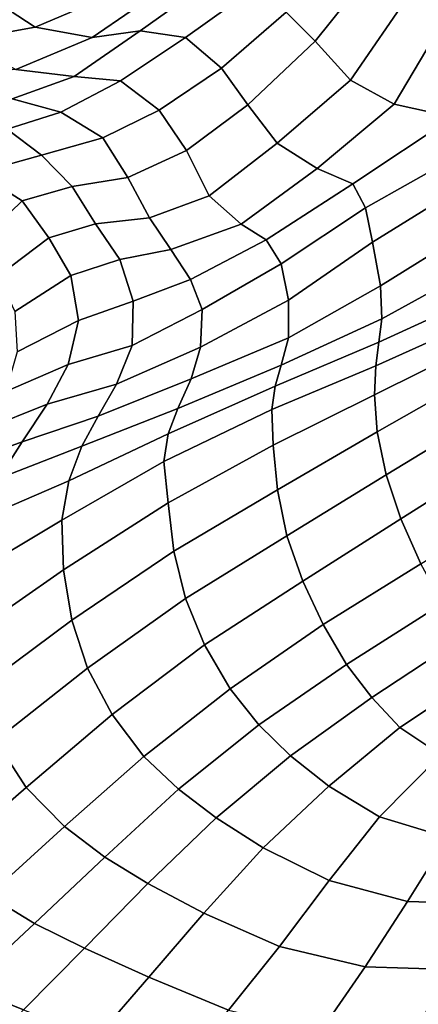
# Model space of a CAD drawing. Units: inches. Extents: x 0 to 20.2, y 0 to 9.7.
# Drawn here: x 17.6 to 17.9, y 2 to 2.7 of the extents above; entities that cross this region are included whole.
import ezdxf

# ---------------------------------------------------------------- set-up
doc = ezdxf.new("R2010")
doc.units = ezdxf.units.IN
doc.header["$MEASUREMENT"] = 0

msp = doc.modelspace()

# ---------------------------------------------------------------- linework, layer by layer
for points in [[(17.84971, 2.69762, 0.35567), (17.83121, 2.71071, 0.33639), (17.78485, 2.66285, 0.30454), (17.80549, 2.6425, 0.31711)], [(17.83029, 2.61483, 0.32967), (17.87362, 2.67766, 0.37883), (17.84971, 2.69762, 0.35567), (17.80549, 2.6425, 0.31711)], [(17.67034, 2.67911, 0.34248), (17.6282, 2.69151, 0.35101), (17.57124, 2.67602, 0.29712), (17.60745, 2.65221, 0.30093)], [(17.6478, 2.64491, 0.2914), (17.68164, 2.64978, 0.27475), (17.7319, 2.68539, 0.30749), (17.70288, 2.68297, 0.32372)], [(17.68164, 2.64978, 0.27475), (17.71384, 2.6451, 0.26109), (17.76036, 2.67836, 0.29989), (17.7319, 2.68539, 0.30749)], [(17.60745, 2.65221, 0.30093), (17.6478, 2.64491, 0.2914), (17.70288, 2.68297, 0.32372), (17.67034, 2.67911, 0.34248)], [(17.73931, 2.62332, 0.26063), (17.78485, 2.66285, 0.30454), (17.76036, 2.67836, 0.29989), (17.71384, 2.6451, 0.26109)], [(17.89769, 2.65935, 0.38908), (17.87362, 2.67766, 0.37883), (17.83029, 2.61483, 0.32967), (17.8613, 2.59796, 0.33178)], [(17.53026, 2.67433, 0.24186), (17.55624, 2.64321, 0.25025), (17.60745, 2.65221, 0.30093), (17.57124, 2.67602, 0.29712)], [(17.80549, 2.6425, 0.31711), (17.78485, 2.66285, 0.30454), (17.73931, 2.62332, 0.26063), (17.75792, 2.59741, 0.27066)], [(17.8613, 2.59796, 0.33178), (17.90294, 2.58879, 0.31506), (17.93397, 2.64853, 0.3861), (17.89769, 2.65935, 0.38908)], [(17.59385, 2.6224, 0.25047), (17.6478, 2.64491, 0.2914), (17.60745, 2.65221, 0.30093), (17.55624, 2.64321, 0.25025)], [(17.63495, 2.61752, 0.24052), (17.68164, 2.64978, 0.27475), (17.6478, 2.64491, 0.2914), (17.59385, 2.6224, 0.25047)], [(17.66787, 2.61438, 0.22691), (17.71384, 2.6451, 0.26109), (17.68164, 2.64978, 0.27475), (17.63495, 2.61752, 0.24052)], [(17.69501, 2.59361, 0.22209), (17.73931, 2.62332, 0.26063), (17.71384, 2.6451, 0.26109), (17.66787, 2.61438, 0.22691)], [(17.7786, 2.57039, 0.2774), (17.83029, 2.61483, 0.32967), (17.80549, 2.6425, 0.31711), (17.75792, 2.59741, 0.27066)], [(17.55379, 2.6187, 0.20441), (17.59116, 2.60164, 0.20083), (17.63495, 2.61752, 0.24052), (17.59385, 2.6224, 0.25047)], [(17.75792, 2.59741, 0.27066), (17.73931, 2.62332, 0.26063), (17.69501, 2.59361, 0.22209), (17.71453, 2.56524, 0.22962)], [(17.59116, 2.60164, 0.20083), (17.62555, 2.5924, 0.19208), (17.66787, 2.61438, 0.22691), (17.63495, 2.61752, 0.24052)], [(17.62555, 2.5924, 0.19208), (17.65533, 2.5742, 0.18461), (17.69501, 2.59361, 0.22209), (17.66787, 2.61438, 0.22691)], [(17.8613, 2.59796, 0.33178), (17.83029, 2.61483, 0.32967), (17.7786, 2.57039, 0.2774), (17.80677, 2.55248, 0.27317)], [(17.58758, 2.58039, 0.15525), (17.62555, 2.5924, 0.19208), (17.59116, 2.60164, 0.20083), (17.55434, 2.59626, 0.15966)], [(17.65533, 2.5742, 0.18461), (17.67305, 2.54611, 0.18603), (17.71453, 2.56524, 0.22962), (17.69501, 2.59361, 0.22209)], [(17.71453, 2.56524, 0.22962), (17.73059, 2.53321, 0.23168), (17.7786, 2.57039, 0.2774), (17.75792, 2.59741, 0.27066)], [(17.8613, 2.59796, 0.33178), (17.80677, 2.55248, 0.27317), (17.83208, 2.54167, 0.25492), (17.90294, 2.58879, 0.31506)], [(17.61185, 2.56187, 0.14256), (17.65533, 2.5742, 0.18461), (17.62555, 2.5924, 0.19208), (17.58758, 2.58039, 0.15525)], [(17.90294, 2.58879, 0.31506), (17.83208, 2.54167, 0.25492), (17.84112, 2.52473, 0.22554), (17.90475, 2.56043, 0.26398)], [(17.55925, 2.57364, 0.12203), (17.5668, 2.54948, 0.08975), (17.61185, 2.56187, 0.14256), (17.58758, 2.58039, 0.15525)], [(17.63359, 2.53988, 0.13971), (17.67305, 2.54611, 0.18603), (17.65533, 2.5742, 0.18461), (17.61185, 2.56187, 0.14256)], [(17.753, 2.51312, 0.22068), (17.80677, 2.55248, 0.27317), (17.7786, 2.57039, 0.2774), (17.73059, 2.53321, 0.23168)], [(17.5668, 2.54948, 0.08975), (17.59819, 2.52958, 0.09017), (17.63359, 2.53988, 0.13971), (17.61185, 2.56187, 0.14256)], [(17.68827, 2.51757, 0.18342), (17.73059, 2.53321, 0.23168), (17.71453, 2.56524, 0.22962), (17.67305, 2.54611, 0.18603)], [(17.84112, 2.52473, 0.22554), (17.84602, 2.50043, 0.20329), (17.90538, 2.53713, 0.22905), (17.90475, 2.56043, 0.26398)], [(17.83208, 2.54167, 0.25492), (17.80677, 2.55248, 0.27317), (17.753, 2.51312, 0.22068), (17.77082, 2.50222, 0.20625)], [(17.52952, 2.51152, 0.02193), (17.56348, 2.49607, 0.01574), (17.59819, 2.52958, 0.09017), (17.5668, 2.54948, 0.08975)], [(17.68827, 2.51757, 0.18342), (17.67305, 2.54611, 0.18603), (17.63359, 2.53988, 0.13971), (17.65007, 2.51355, 0.13193)], [(17.59819, 2.52958, 0.09017), (17.61704, 2.50346, 0.07843), (17.65007, 2.51355, 0.13193), (17.63359, 2.53988, 0.13971)], [(17.77082, 2.50222, 0.20625), (17.78129, 2.48514, 0.18866), (17.84112, 2.52473, 0.22554), (17.83208, 2.54167, 0.25492)], [(17.753, 2.51312, 0.22068), (17.73059, 2.53321, 0.23168), (17.68827, 2.51757, 0.18342), (17.70347, 2.49537, 0.17242)], [(17.85154, 2.46967, 0.20062), (17.91071, 2.5064, 0.21065), (17.90538, 2.53713, 0.22905), (17.84602, 2.50043, 0.20329)], [(17.58117, 2.47646, 0.01268), (17.61704, 2.50346, 0.07843), (17.59819, 2.52958, 0.09017), (17.56348, 2.49607, 0.01574)], [(17.78654, 2.45949, 0.17864), (17.84602, 2.50043, 0.20329), (17.84112, 2.52473, 0.22554), (17.78129, 2.48514, 0.18866)], [(17.65007, 2.51355, 0.13193), (17.66726, 2.48824, 0.12232), (17.70347, 2.49537, 0.17242), (17.68827, 2.51757, 0.18342)], [(17.6326, 2.47707, 0.07049), (17.66726, 2.48824, 0.12232), (17.65007, 2.51355, 0.13193), (17.61704, 2.50346, 0.07843)], [(17.70347, 2.49537, 0.17242), (17.71724, 2.4741, 0.16108), (17.77082, 2.50222, 0.20625), (17.753, 2.51312, 0.22068)], [(17.6326, 2.47707, 0.07049), (17.61704, 2.50346, 0.07843), (17.58117, 2.47646, 0.01268), (17.59307, 2.45155, 0.01073)], [(17.91652, 2.48146, 0.21847), (17.91071, 2.5064, 0.21065), (17.85154, 2.46967, 0.20062), (17.85252, 2.44646, 0.21654)], [(17.72546, 2.45287, 0.15513), (17.78129, 2.48514, 0.18866), (17.77082, 2.50222, 0.20625), (17.71724, 2.4741, 0.16108)], [(17.85154, 2.46967, 0.20062), (17.84602, 2.50043, 0.20329), (17.78654, 2.45949, 0.17864), (17.78654, 2.43303, 0.18822)], [(17.67669, 2.45874, 0.11597), (17.71724, 2.4741, 0.16108), (17.70347, 2.49537, 0.17242), (17.66726, 2.48824, 0.12232)], [(17.67669, 2.45874, 0.11597), (17.66726, 2.48824, 0.12232), (17.6326, 2.47707, 0.07049), (17.63809, 2.44515, 0.0677)], [(17.78654, 2.45949, 0.17864), (17.78129, 2.48514, 0.18866), (17.72546, 2.45287, 0.15513), (17.72437, 2.42646, 0.15973)], [(17.59307, 2.45155, 0.01073), (17.5948, 2.42312, 0.01639), (17.63809, 2.44515, 0.0677), (17.6326, 2.47707, 0.07049)], [(17.85252, 2.44646, 0.21654), (17.85041, 2.42991, 0.23798), (17.91726, 2.46054, 0.24054), (17.91652, 2.48146, 0.21847)], [(17.72546, 2.45287, 0.15513), (17.71724, 2.4741, 0.16108), (17.67669, 2.45874, 0.11597), (17.67597, 2.42752, 0.11912)], [(17.78654, 2.43303, 0.18822), (17.78144, 2.41375, 0.20944), (17.85252, 2.44646, 0.21654), (17.85154, 2.46967, 0.20062)], [(17.63809, 2.44515, 0.0677), (17.63088, 2.41419, 0.07726), (17.67597, 2.42752, 0.11912), (17.67669, 2.45874, 0.11597)], [(17.72437, 2.42646, 0.15973), (17.71772, 2.40389, 0.17556), (17.78654, 2.43303, 0.18822), (17.78654, 2.45949, 0.17864)], [(17.84842, 2.41322, 0.2619), (17.91681, 2.44399, 0.26639), (17.91726, 2.46054, 0.24054), (17.85041, 2.42991, 0.23798)], [(17.67597, 2.42752, 0.11912), (17.66485, 2.40027, 0.13447), (17.72437, 2.42646, 0.15973), (17.72546, 2.45287, 0.15513)], [(17.58679, 2.395, 0.03031), (17.63088, 2.41419, 0.07726), (17.63809, 2.44515, 0.0677), (17.5948, 2.42312, 0.01639)], [(17.77706, 2.39885, 0.22912), (17.85041, 2.42991, 0.23798), (17.85252, 2.44646, 0.21654), (17.78144, 2.41375, 0.20944)], [(17.91623, 2.4269, 0.29343), (17.91681, 2.44399, 0.26639), (17.84842, 2.41322, 0.2619), (17.84726, 2.39261, 0.2901)], [(17.61584, 2.38619, 0.09487), (17.66485, 2.40027, 0.13447), (17.67597, 2.42752, 0.11912), (17.63088, 2.41419, 0.07726)], [(17.65203, 2.37755, 0.1541), (17.71772, 2.40389, 0.17556), (17.72437, 2.42646, 0.15973), (17.66485, 2.40027, 0.13447)], [(17.70832, 2.38304, 0.19862), (17.78144, 2.41375, 0.20944), (17.78654, 2.43303, 0.18822), (17.71772, 2.40389, 0.17556)], [(17.84842, 2.41322, 0.2619), (17.85041, 2.42991, 0.23798), (17.77706, 2.39885, 0.22912), (17.77472, 2.38238, 0.25046)], [(17.84726, 2.39261, 0.2901), (17.84915, 2.36658, 0.32213), (17.91857, 2.40577, 0.32353), (17.91623, 2.4269, 0.29343)], [(17.61584, 2.38619, 0.09487), (17.63088, 2.41419, 0.07726), (17.58679, 2.395, 0.03031), (17.57114, 2.36823, 0.04893)], [(17.77706, 2.39885, 0.22912), (17.78144, 2.41375, 0.20944), (17.70832, 2.38304, 0.19862), (17.70146, 2.36522, 0.21874)], [(17.77472, 2.38238, 0.25046), (17.77584, 2.35714, 0.28224), (17.84726, 2.39261, 0.2901), (17.84842, 2.41322, 0.2619)], [(17.85563, 2.33622, 0.34978), (17.92584, 2.37889, 0.35321), (17.91857, 2.40577, 0.32353), (17.84915, 2.36658, 0.32213)], [(17.65203, 2.37755, 0.1541), (17.66485, 2.40027, 0.13447), (17.61584, 2.38619, 0.09487), (17.59818, 2.35963, 0.11649)], [(17.70832, 2.38304, 0.19862), (17.71772, 2.40389, 0.17556), (17.65203, 2.37755, 0.1541), (17.64049, 2.3564, 0.17467)], [(17.70146, 2.36522, 0.21874), (17.6984, 2.34555, 0.2427), (17.77472, 2.38238, 0.25046), (17.77706, 2.39885, 0.22912)], [(17.77882, 2.32562, 0.31517), (17.84915, 2.36658, 0.32213), (17.84726, 2.39261, 0.2901), (17.77584, 2.35714, 0.28224)], [(17.57114, 2.36823, 0.04893), (17.55088, 2.34232, 0.07384), (17.59818, 2.35963, 0.11649), (17.61584, 2.38619, 0.09487)], [(17.64049, 2.3564, 0.17467), (17.63124, 2.33191, 0.20056), (17.70146, 2.36522, 0.21874), (17.70832, 2.38304, 0.19862)], [(17.7016, 2.31643, 0.27684), (17.77584, 2.35714, 0.28224), (17.77472, 2.38238, 0.25046), (17.6984, 2.34555, 0.2427)], [(17.86605, 2.30523, 0.36684), (17.937, 2.34989, 0.37468), (17.92584, 2.37889, 0.35321), (17.85563, 2.33622, 0.34978)], [(17.59818, 2.35963, 0.11649), (17.58154, 2.33357, 0.14146), (17.64049, 2.3564, 0.17467), (17.65203, 2.37755, 0.1541)], [(17.62639, 2.30414, 0.23091), (17.6984, 2.34555, 0.2427), (17.70146, 2.36522, 0.21874), (17.63124, 2.33191, 0.20056)], [(17.85563, 2.33622, 0.34978), (17.84915, 2.36658, 0.32213), (17.77882, 2.32562, 0.31517), (17.7855, 2.2931, 0.33809)], [(17.52821, 2.31559, 0.10688), (17.58154, 2.33357, 0.14146), (17.59818, 2.35963, 0.11649), (17.55088, 2.34232, 0.07384)], [(17.77882, 2.32562, 0.31517), (17.77584, 2.35714, 0.28224), (17.7016, 2.31643, 0.27684), (17.70557, 2.28236, 0.3053)], [(17.56791, 2.30479, 0.17241), (17.63124, 2.33191, 0.20056), (17.64049, 2.3564, 0.17467), (17.58154, 2.33357, 0.14146)], [(17.86605, 2.30523, 0.36684), (17.88003, 2.27333, 0.37106), (17.95211, 2.31823, 0.38257), (17.937, 2.34989, 0.37468)], [(17.7016, 2.31643, 0.27684), (17.6984, 2.34555, 0.2427), (17.62639, 2.30414, 0.23091), (17.62746, 2.2691, 0.26409)], [(17.7855, 2.2931, 0.33809), (17.79664, 2.26109, 0.3497), (17.86605, 2.30523, 0.36684), (17.85563, 2.33622, 0.34978)], [(17.62639, 2.30414, 0.23091), (17.63124, 2.33191, 0.20056), (17.56791, 2.30479, 0.17241), (17.55852, 2.26382, 0.21025)], [(17.70557, 2.28236, 0.3053), (17.71384, 2.24882, 0.32558), (17.7855, 2.2931, 0.33809), (17.77882, 2.32562, 0.31517)], [(17.62746, 2.2691, 0.26409), (17.63344, 2.23372, 0.28934), (17.70557, 2.28236, 0.3053), (17.7016, 2.31643, 0.27684)], [(17.55852, 2.26382, 0.21025), (17.55977, 2.22215, 0.2389), (17.62746, 2.2691, 0.26409), (17.62639, 2.30414, 0.23091)], [(17.86605, 2.30523, 0.36684), (17.79664, 2.26109, 0.3497), (17.81098, 2.23054, 0.34916), (17.88003, 2.27333, 0.37106)], [(17.7855, 2.2931, 0.33809), (17.71384, 2.24882, 0.32558), (17.72728, 2.2161, 0.33466), (17.79664, 2.26109, 0.3497)], [(17.70557, 2.28236, 0.3053), (17.63344, 2.23372, 0.28934), (17.64449, 2.1998, 0.30559), (17.71384, 2.24882, 0.32558)], [(17.62746, 2.2691, 0.26409), (17.55977, 2.22215, 0.2389), (17.56652, 2.18402, 0.26047), (17.63344, 2.23372, 0.28934)], [(17.89545, 2.24543, 0.35925), (17.88003, 2.27333, 0.37106), (17.81098, 2.23054, 0.34916), (17.82756, 2.20228, 0.33812)], [(17.81098, 2.23054, 0.34916), (17.79664, 2.26109, 0.3497), (17.72728, 2.2161, 0.33466), (17.74527, 2.18513, 0.32874)], [(17.72728, 2.2161, 0.33466), (17.71384, 2.24882, 0.32558), (17.64449, 2.1998, 0.30559), (17.66198, 2.16694, 0.31152)], [(17.91024, 2.22166, 0.33796), (17.89545, 2.24543, 0.35925), (17.82756, 2.20228, 0.33812), (17.84546, 2.17894, 0.31492)], [(17.64449, 2.1998, 0.30559), (17.63344, 2.23372, 0.28934), (17.56652, 2.18402, 0.26047), (17.57951, 2.14862, 0.27586)], [(17.76559, 2.15981, 0.31137), (17.82756, 2.20228, 0.33812), (17.81098, 2.23054, 0.34916), (17.74527, 2.18513, 0.32874)], [(17.86532, 2.15777, 0.28433), (17.92673, 2.1985, 0.30675), (17.91024, 2.22166, 0.33796), (17.84546, 2.17894, 0.31492)], [(17.66198, 2.16694, 0.31152), (17.68439, 2.13728, 0.30245), (17.74527, 2.18513, 0.32874), (17.72728, 2.2161, 0.33466)], [(17.57951, 2.14862, 0.27586), (17.60102, 2.11549, 0.27951), (17.66198, 2.16694, 0.31152), (17.64449, 2.1998, 0.30559)], [(17.84546, 2.17894, 0.31492), (17.82756, 2.20228, 0.33812), (17.76559, 2.15981, 0.31137), (17.78792, 2.13788, 0.28621)], [(17.9394, 2.17506, 0.27222), (17.92673, 2.1985, 0.30675), (17.86532, 2.15777, 0.28433), (17.89427, 2.13849, 0.24999)], [(17.68439, 2.13728, 0.30245), (17.70887, 2.11423, 0.27957), (17.76559, 2.15981, 0.31137), (17.74527, 2.18513, 0.32874)], [(17.81512, 2.11639, 0.25518), (17.86532, 2.15777, 0.28433), (17.84546, 2.17894, 0.31492), (17.78792, 2.13788, 0.28621)], [(17.62819, 2.08784, 0.26772), (17.68439, 2.13728, 0.30245), (17.66198, 2.16694, 0.31152), (17.60102, 2.11549, 0.27951)], [(17.76559, 2.15981, 0.31137), (17.70887, 2.11423, 0.27957), (17.73553, 2.09397, 0.2531), (17.78792, 2.13788, 0.28621)], [(17.89427, 2.13849, 0.24999), (17.86532, 2.15777, 0.28433), (17.81512, 2.11639, 0.25518), (17.85089, 2.09473, 0.22084)], [(17.54394, 2.06598, 0.23926), (17.60102, 2.11549, 0.27951), (17.57951, 2.14862, 0.27586), (17.51957, 2.09972, 0.2367)], [(17.6567, 2.06625, 0.24384), (17.70887, 2.11423, 0.27957), (17.68439, 2.13728, 0.30245), (17.62819, 2.08784, 0.26772)], [(17.78792, 2.13788, 0.28621), (17.73553, 2.09397, 0.2531), (17.76858, 2.07283, 0.2237), (17.81512, 2.11639, 0.25518)], [(17.89427, 2.13849, 0.24999), (17.85089, 2.09473, 0.22084), (17.89909, 2.08026, 0.18801), (17.92731, 2.125, 0.22069)], [(17.62819, 2.08784, 0.26772), (17.60102, 2.11549, 0.27951), (17.54394, 2.06598, 0.23926), (17.57443, 2.0392, 0.22654)], [(17.6567, 2.06625, 0.24384), (17.68705, 2.04759, 0.21605), (17.73553, 2.09397, 0.2531), (17.70887, 2.11423, 0.27957)], [(17.81539, 2.0499, 0.18943), (17.85089, 2.09473, 0.22084), (17.81512, 2.11639, 0.25518), (17.76858, 2.07283, 0.2237)], [(17.73553, 2.09397, 0.2531), (17.68705, 2.04759, 0.21605), (17.72672, 2.02677, 0.18682), (17.76858, 2.07283, 0.2237)], [(17.89909, 2.08026, 0.18801), (17.85089, 2.09473, 0.22084), (17.81539, 2.0499, 0.18943), (17.87072, 2.03507, 0.15574)], [(17.57443, 2.0392, 0.22654), (17.60705, 2.01937, 0.20193), (17.6567, 2.06625, 0.24384), (17.62819, 2.08784, 0.26772)], [(17.95125, 2.08002, 0.16525), (17.89909, 2.08026, 0.18801), (17.87072, 2.03507, 0.15574), (17.92755, 2.0334, 0.1303)], [(17.76858, 2.07283, 0.2237), (17.72672, 2.02677, 0.18682), (17.78013, 2.00327, 0.15496), (17.81539, 2.0499, 0.18943)], [(17.6567, 2.06625, 0.24384), (17.60705, 2.01937, 0.20193), (17.64232, 2.00189, 0.17379), (17.68705, 2.04759, 0.21605)], [(17.72672, 2.02677, 0.18682), (17.68705, 2.04759, 0.21605), (17.64232, 2.00189, 0.17379), (17.68774, 1.98144, 0.14459)], [(17.78013, 2.00327, 0.15496), (17.84078, 1.98873, 0.1221), (17.87072, 2.03507, 0.15574), (17.81539, 2.0499, 0.18943)], [(17.57443, 2.0392, 0.22654), (17.52251, 1.99257, 0.1789), (17.5588, 1.97474, 0.15408), (17.60705, 2.01937, 0.20193)], [(17.90164, 1.9869, 0.09495), (17.92755, 2.0334, 0.1303), (17.87072, 2.03507, 0.15574), (17.84078, 1.98873, 0.1221)], [(17.68774, 1.98144, 0.14459), (17.7442, 1.95828, 0.11541), (17.78013, 2.00327, 0.15496), (17.72672, 2.02677, 0.18682)], [(17.64232, 2.00189, 0.17379), (17.60705, 2.01937, 0.20193), (17.5588, 1.97474, 0.15408), (17.59929, 1.95854, 0.1265)], [(17.80915, 1.94317, 0.08423), (17.84078, 1.98873, 0.1221), (17.78013, 2.00327, 0.15496), (17.7442, 1.95828, 0.11541)], [(17.59929, 1.95854, 0.1265), (17.65042, 1.93828, 0.09759), (17.68774, 1.98144, 0.14459), (17.64232, 2.00189, 0.17379)], [(17.90164, 1.9869, 0.09495), (17.84078, 1.98873, 0.1221), (17.80915, 1.94317, 0.08423), (17.87508, 1.94211, 0.0574)], [(17.87508, 1.94211, 0.0574), (17.93546, 1.94766, 0.0366), (17.95925, 1.99243, 0.07448), (17.90164, 1.9869, 0.09495)], [(17.71118, 1.91647, 0.06982), (17.7442, 1.95828, 0.11541), (17.68774, 1.98144, 0.14459), (17.65042, 1.93828, 0.09759)], [(17.51415, 1.93156, 0.10051), (17.56217, 1.91777, 0.07305), (17.59929, 1.95854, 0.1265), (17.5588, 1.97474, 0.15408)]]:
    msp.add_3dface(points)

doc.saveas('drawing.dxf')
